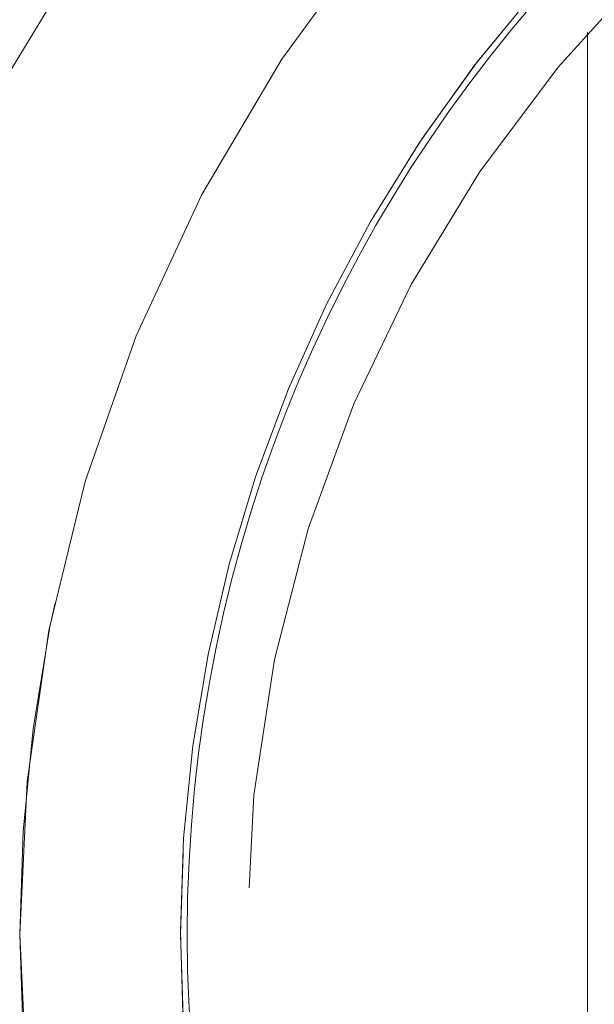
# Model space of a CAD drawing. Units: millimetres. Extents: x 0 to 420, y 0 to 297.
# Drawn here: x 94 to 95, y 124 to 125 of the extents above; entities that cross this region are included whole.
import ezdxf

# ---------------------------------------------------------------- set-up
doc = ezdxf.new("R2010")
doc.units = ezdxf.units.MM
doc.linetypes.add('HIDDEN', pattern=[1.905, 1.27, -0.635])

msp = doc.modelspace()

# ---------------------------------------------------------------- linework, layer by layer
at = {"color": 7, "linetype": 'HIDDEN', "lineweight": 18}
msp.add_line((94.87321159968774, 125.0876319624737), (94.87321159968774, 123.5001810856417), dxfattribs=at)
for radius in [10.99979215883954, 10.84999999999985, 10.50000000000003, 10.24999999999841, 10.0500000000001, 9.949999999999847, 9.250000000002728, 9, 6.599999999999, 5, 3.299999999999997, 2.500000000002302, 2.474968716315132, 2.044902797657777, 1.694317979899099, 1.600000000000776, 1.200000000000003]:
    msp.add_circle((95.77321127782265, 124.2939065240577), radius, dxfattribs=at)
at = {"color": 8, "linetype": 'Continuous', "lineweight": 18}
for radius in [6.549558638872196, 1.252591565762032]:
    msp.add_circle((95.77321127782265, 124.2939065240577), radius, dxfattribs=at)
at = {"color": 7, "linetype": 'Continuous', "lineweight": 25}
for radius in [4.060535797899988, 2.521802947730009]:
    msp.add_circle((95.77321127782265, 124.2939065240577), radius, dxfattribs=at)
at = {"color": 8, "linetype": 'Continuous', "lineweight": 18}
msp.add_arc((95.77321127782265, 124.2939065240577), 13.50635083269079, 238.5959592169988, 157.5041820479452, dxfattribs=at)
at = {"color": 7, "linetype": 'Continuous', "lineweight": 25}
for radius, start, end in [(9.999999999999993, 123.3670129692319, 359.9999999999996), (9.699999988490788, 179.9999999999999, 55.45799240358595)]:
    msp.add_arc((95.77321127782265, 124.2939065240577), radius, start, end, dxfattribs=at)
at = {"color": 7, "linetype": 'HIDDEN', "lineweight": 18}
for centre, radius, start, end in [((89.89741449895264, 124.8277718755066), 7.749999999996636, 355.8043761365691, 65.07841158028914), ((95.77321127782265, 124.2939065240577), 7.534999767749014, 90.00000309926477, 179.9999999997404), ((95.77321127782265, 124.2939065240577), 7.534999767749014, 179.9999999997403, 90.00000309926477), ((89.95945289861265, 123.2888127432607), 7.750000000003656, 10.80437613662288, 91.0832908862892), ((89.95945289861265, 123.2888127432607), 7.750000000003714, 10.80437613660611, 64.67914146835486), ((93.73676883557265, 118.7564971858007), 7.750000000001769, 70.80437613656898, 151.0832908863023), ((98.24876871070265, 118.9383845703617), 7.750000000003785, 115.8043761366343, 185.0784115803195), ((95.77321127782265, 124.2939065240577), 1.399999466995212, 90.0000000000035, 270.0000000619713), ((95.77321127782265, 124.2939065240577), 1.399999466998575, 314.9999999999951, 135.0000000619782), ((99.55052721478265, 119.7615909665977), 7.749999999998349, 130.8043761365955, 211.0832908862926), ((99.55052721478265, 119.7615909665977), 7.749999999999468, 130.8043761365888, 184.6791414683745), ((95.77321127782265, 124.2939065240577), 1.25857864641803, 89.99999985922376, 269.9999999996812), ((95.77321127782265, 124.2939065240577), 1.399999466998575, 135.0000000619782, 314.9999999999951), ((95.77321127782265, 124.2939065240577), 1.258578587264408, 134.9999999996775, 315.0000000008329), ((101.6490080566826, 123.7600411726088), 7.750000000001497, 175.80437613663, 245.0784115803366)]:
    msp.add_arc(centre, radius, start, end, dxfattribs=at)
at = {"color": 8, "linetype": 'Continuous', "lineweight": 18}
for points, knots in [([(83.11567904420836, 129.5357456817394), (83.13055598203293, 129.5714237522566), (83.16030140566339, 129.6427596235471), (83.20604887021332, 129.7492541610461), (83.25260564762897, 129.855333329183), (83.30005373843306, 129.9609631678154), (83.34837118566288, 130.0661527678997), (83.39756386842413, 130.1708996928478), (83.4476302114386, 130.2752045930926), (83.49857063580099, 130.3790672923177), (83.55038502781309, 130.4824878356897), (83.6030734169373, 130.5854662090404), (83.65663579432336, 130.6880024142629), (83.71107216090932, 130.790096448495), (83.76638251647555, 130.8917483120131), (83.82256685533436, 130.9929579974834), (83.8796251945395, 131.0937255250892), (83.93755746530934, 131.1940508127143), (83.99636391939212, 131.2939341604016), (84.12556497757711, 131.5092132464453), (84.33184295809127, 131.8355645708721), (84.62675481224608, 132.2650270594572), (84.93783982036366, 132.6829562084249), (85.37355251507329, 133.2240525230619), (85.95626595048572, 133.8690361893648), (86.71232588337472, 134.587158812778), (87.52058493650821, 135.2460572032738), (88.37675095786362, 135.8413345052074), (89.27551813493618, 136.3701401719544), (90.21200390522861, 136.8288055573899), (91.18052415052853, 137.2153098261939), (92.17569963454325, 137.5267683291555), (93.19160379406536, 137.7620443621015), (94.22248369741887, 137.9191025325697), (95.26230821446954, 137.9977166429728), (96.30508321408968, 137.9967469093353), (97.34481253028041, 137.9168835554332), (98.37539853272756, 137.7579083020231), (99.3910188933411, 137.5214120239418), (100.3856133206197, 137.2081029676098), (101.3536677961672, 136.8204359212704), (102.2892993371836, 136.3600292977469), (103.1874295875056, 135.8301451029267), (104.0424887473326, 135.2332745368545), (104.8499514132879, 134.5734114832101), (105.6046896096395, 133.8538623920714), (106.3028354050345, 133.07926078165), (106.9398210846515, 132.2536519857447), (107.5125255220956, 131.3822021403445), (108.0170467657886, 130.4696020327298), (108.4510825600052, 129.5214310933946), (108.811486766791, 128.542917636866), (109.0968292276738, 127.5399246821257), (109.304792712459, 126.5180978469726), (109.4348519140323, 125.4834478209807), (109.4855713304538, 124.4419074009698), (109.4573431357199, 123.3994966824882), (109.3496471888298, 122.3622982957521), (109.1637834612118, 121.336202973749), (108.9001595263464, 120.3273019220802), (108.5609530006673, 119.3412208565237), (108.147489779071, 118.3839188793138), (107.6627748229646, 117.4606267553358), (107.1090217270649, 116.5770338513771), (106.4899933942469, 115.7378551707513), (105.8087399936678, 114.9483789423224), (105.0696954609819, 114.2126955093178), (104.2766760925847, 113.5355698249519), (103.4346844501502, 112.9203731011315), (102.5482148152514, 112.3712369634167), (101.6227228365511, 111.8907356300318), (100.6632769768666, 111.4822719753349), (99.67565997953363, 111.1475637647139), (98.66539738069966, 110.889206545407), (97.6384656305011, 110.7080218911698), (96.6007190805399, 110.6057383175641), (95.55819224026851, 110.5822613263133), (94.51692416131237, 110.6384158573045), (93.48290126225962, 110.7731809158797), (92.63206521023203, 110.9509840652758), (91.96119959119767, 111.1314579638116), (91.46361639961908, 111.2858457687049), (90.972278870954, 111.4590900059055), (90.57738311800676, 111.6154700416821), (90.27555941892446, 111.7446454955605), (90.06414758102912, 111.8393789883944), (89.85451740278359, 111.9376035542823), (89.64666693279013, 112.0393179957521), (89.44060005468069, 112.1445280018664), (89.23630349720268, 112.2532118769759), (89.03382679153239, 112.3654505997604), (88.83298521013174, 112.4809415012008), (88.70072034490782, 112.560809792104), (88.63455464535232, 112.6007640258378)], [0, 0, 0, 0, 0.001739255144639563, 0.003477522168121513, 0.005214924704045294, 0.006951586570640565, 0.008687631744614378, 0.0104231843348318, 0.01215836855585386, 0.01389330870136268, 0.01562812911750182, 0.01736295417616018, 0.01909790824822824, 0.02083311567685539, 0.0225687007507372, 0.02430478767746065, 0.02604150055693724, 0.02777896335495058, 0.02951729987684786, 0.03125663374140168, 0.0390757253296944, 0.04688368036527603, 0.05469182338490279, 0.06251147810860752, 0.0781356785005798, 0.0937606679968128, 0.1093848496555803, 0.1250098579941368, 0.1406340396534947, 0.1562590479914524, 0.1718832484936858, 0.1875082380978919, 0.2031324573330914, 0.2187574280952332, 0.2343816473303976, 0.2500066180925662, 0.2656308373278124, 0.2812558080899081, 0.2968800273254651, 0.3125049980872427, 0.3281292173224103, 0.3437541880845804, 0.3593784073193426, 0.375003378081915, 0.3906275973148907, 0.4062525680792447, 0.4218767873149148, 0.4375017580766051, 0.4531259773145087, 0.4687509480739322, 0.4843751673117129, 0.5000001380712787, 0.5156243384630455, 0.5312493279594702, 0.5468735096167477, 0.5624985179568006, 0.5781226996151834, 0.5937477079541129, 0.6093718896115138, 0.6249968979514311, 0.6406210796092179, 0.6562460879487514, 0.6718702696070132, 0.6874952779460699, 0.7031194596033669, 0.7187444679433818, 0.7343686495987349, 0.7499936579406947, 0.7656178395963552, 0.7812428479380197, 0.796867029594556, 0.8124920379353359, 0.8281162195906688, 0.8437412279326488, 0.8593654095877312, 0.8749904179299705, 0.8906145995893109, 0.9062396079273095, 0.9218637895847172, 0.9374887979245955, 0.9453078613521874, 0.9531158069872567, 0.9609239594073926, 0.9687436422917763, 0.9722211269727336, 0.9756951552909968, 0.9791667185047048, 0.9826368099845244, 0.9861064243652204, 0.9895765566918073, 0.9930482015639367, 0.9965223522822005, 1, 1, 1, 1]), ([(88.83636411781748, 112.9313285915322), (88.87036284093266, 112.9106922566959), (88.93833999802969, 112.8694319019962), (89.04097286414101, 112.8087145779674), (89.14405154353044, 112.7488823475784), (89.24762641305473, 112.6900177316164), (89.35168398191965, 112.6320986367782), (89.45622786037174, 112.57513098099), (89.56125707909511, 112.5191131809524), (89.66677189523877, 112.4640456622746), (89.77277223733488, 112.4099283123915), (89.87925812207551, 112.3567611627733), (89.98622954182167, 112.3045442063668), (90.09368649789438, 112.2532774457464), (90.20162897990737, 112.2029608830434), (90.31005701518606, 112.1535945120654), (90.41897049168504, 112.1051783599067), (90.52836981735166, 112.0577123282771), (90.75711015897201, 111.9608828025711), (91.1079715829362, 111.8219387044232), (91.58540515987522, 111.6535972799038), (92.0689351456219, 111.5035705667167), (92.72083446723587, 111.3281938702958), (93.54763077321896, 111.1554144323523), (94.55240449224428, 111.0244590146299), (95.56425344350484, 110.9698891692933), (96.57729058167466, 110.9927000185942), (97.58571732141058, 111.0920919275806), (98.58360043801892, 111.268149179567), (99.56532047414754, 111.5192050560737), (100.525001229838, 111.8444433404601), (101.4573409488762, 112.241364890771), (102.3566543148251, 112.7082723575401), (103.2180798648185, 113.2418921523459), (104.0362551509595, 113.8396850222258), (104.8068709119621, 114.4976784965182), (105.5250114111115, 115.2125500497416), (106.1870191198382, 115.979720081438), (106.7885385415314, 116.7951595320874), (107.3266483746349, 117.6537874351962), (107.7976540806014, 118.5509616533808), (108.1994378933592, 119.4812163762947), (108.5290512042254, 120.4394041855942), (108.7852289038003, 121.4198001300431), (108.9658371427022, 122.4168705706026), (109.0704922658863, 123.4247642584556), (109.0979239562545, 124.4376888847893), (109.0486395112272, 125.4498022293579), (108.9222611705114, 126.4551859712692), (108.7201753252864, 127.4481430104359), (108.4429059159894, 128.4227658137658), (108.0926863880693, 129.3736335889211), (107.6709291234786, 130.2949856480725), (107.1806642577629, 131.1818021935717), (106.6241606769467, 132.028603565257), (106.0051740610319, 132.8308865272528), (105.3267771473446, 133.5835793078548), (104.5933648329215, 134.2827994165548), (103.8087429383107, 134.9239992890089), (102.9778439357743, 135.5040072469018), (102.1051188115598, 136.0189049565835), (101.1959236966919, 136.4663048076331), (100.2552519411499, 136.8430081951276), (99.28875962897025, 137.1474667212504), (98.30186714654413, 137.3772753851755), (97.30039989722727, 137.531760763814), (96.29008011372328, 137.6093670067001), (95.27676797424198, 137.6103112189759), (94.26635539605061, 137.5339226345962), (93.26460198504894, 137.3813038733431), (92.27743326059769, 137.1526847427835), (91.3103752385285, 136.8500279218371), (90.36925015747477, 136.4744584440578), (89.45922291087126, 136.0287538661635), (88.58587762181088, 135.5149079077354), (87.75390012827997, 134.9364509275083), (86.96850240478429, 134.2961915391133), (86.23380189766742, 133.598360269189), (85.66757026375376, 132.9716192533814), (85.24417133967826, 132.4458221112106), (84.94188875763969, 132.0397175672871), (84.6553065417195, 131.6223845528743), (84.43478986704295, 131.2735093479965), (84.27177253341377, 130.9992811674104), (84.1600220177338, 130.8038591470189), (84.05166918663913, 130.6067162742087), (83.94671181889365, 130.4078523740265), (83.8451562219001, 130.2072652026902), (83.74697955381474, 130.0049641962909), (83.65226706776508, 129.8009141332529), (83.56070043451919, 129.5952468890756), (83.50258112656505, 129.4568115973451), (83.47350686006254, 129.3875591456761)], [0, 0, 0, 0, 0.001841526140907457, 0.003681953329679789, 0.005521428346660931, 0.007360098200229751, 0.009198110091961382, 0.01103561138155831, 0.01287274955159144, 0.01470967217209429, 0.01654652686505059, 0.01838346126882122, 0.02022062300254959, 0.02205815963059122, 0.02389621862700908, 0.02573494734017741, 0.02757449295753699, 0.02941500247054202, 0.03125662263984339, 0.03907567714801025, 0.04688361986455113, 0.05469177538024268, 0.06251146736132551, 0.07813565656246596, 0.09376065782518384, 0.1093848663045627, 0.1250098481767714, 0.1406340372658824, 0.1562590384160595, 0.1718832082269069, 0.1875082287676136, 0.2031323985778184, 0.2187574191191792, 0.2343815889276391, 0.2500066094707269, 0.2656307792784701, 0.2812557998222984, 0.2968799696319637, 0.3125049901738615, 0.3281291599838652, 0.3437541805254238, 0.359378369730765, 0.3750033709893034, 0.390627579472461, 0.4062525613408673, 0.4218767698207784, 0.4375017516924486, 0.4531259601700102, 0.4687509420440177, 0.4843751311295236, 0.5000001322833137, 0.5156243214846269, 0.5312493227471712, 0.5468735312278737, 0.5624985130987662, 0.5781227215800628, 0.5937477034503387, 0.6093719119296066, 0.6249968938019186, 0.6406211022819351, 0.6562460841535072, 0.6718702926333103, 0.6874952745050816, 0.7031194829839948, 0.718744464856666, 0.7343686733369283, 0.7499936552082535, 0.7656178636879908, 0.7812428455598269, 0.7968670540375556, 0.8124920359114058, 0.8281162443893871, 0.8437412262629924, 0.8593654347421088, 0.8749904166145762, 0.8906146250926463, 0.9062396069661501, 0.9218638154422092, 0.9374887973177284, 0.9453078807988845, 0.9531158331870944, 0.9609239790311185, 0.9687436420392211, 0.9722211319865336, 0.9756951642733939, 0.9791667301512047, 0.9826368229849994, 0.9861064374050282, 0.9895765684529184, 0.9930482107260701, 0.9965223575239586, 1, 1, 1, 1])]:
    msp.add_open_spline(points, degree=3, knots=knots, dxfattribs=at)
at = {"color": 7, "linetype": 'Continuous', "lineweight": 25}
for points, knots in [([(86.58082312239455, 115.1015183686308), (85.97918272451878, 115.7031587665066), (85.43681214525917, 116.3640392295098), (84.49140049051321, 117.7789477600939), (84.08838279219307, 118.5329408412733), (83.43717191815165, 120.1051029653494), (83.18899484490248, 120.9232331334395), (82.8570104202517, 122.5922315422579), (82.7732112778192, 123.4430585137117), (82.77321127781939, 125.1447545344067), (82.8570104202521, 125.9955815058605), (83.18899484490328, 127.6645799146789), (83.43717191815261, 128.4827100827689), (84.08838279219444, 130.0548722068448), (84.49140049051475, 130.8088652880241), (85.43681214526103, 132.2237738186081), (85.9791827245208, 132.8846542816111), (87.1824635202726, 134.0879350773624), (87.8433439832758, 134.630305656622), (89.25825251386003, 135.5757173113678), (90.01224559503945, 135.9787350096879), (91.5844077191156, 136.6299458837291), (92.40253788720572, 136.8781229569782), (94.07153629602422, 137.2101073816288), (94.92236326747799, 137.2939065240613), (96.62405928817303, 137.2939065240609), (97.47488625962677, 137.2101073816281), (99.14388466844514, 136.8781229569767), (99.96201483653512, 136.6299458837273), (101.534176960611, 135.9787350096853), (102.2881700417902, 135.5757173113649), (103.7030785723741, 134.6303056566185), (104.363959035377, 134.0879350773587), (104.9655994332526, 133.4862946794827)], [0, 0, 0, 0, 0.0625, 0.0625, 0.125, 0.125, 0.1875, 0.1875, 0.25, 0.25, 0.3125, 0.3125, 0.375, 0.375, 0.4375, 0.4375, 0.5, 0.5, 0.5625, 0.5625, 0.625, 0.625, 0.6875, 0.6875, 0.75, 0.75, 0.8125, 0.8125, 0.875, 0.875, 0.9375, 0.9375, 1, 1, 1, 1]), ([(104.9655994332526, 133.4862946794827), (105.5672398311283, 132.8846542816067), (106.1096104103878, 132.2237738186035), (107.0550220651334, 130.8088652880191), (107.4580397634534, 130.0548722068397), (108.1092506374945, 128.4827100827635), (108.3574277107435, 127.6645799146733), (108.689412135394, 125.9955815058548), (108.7732112778263, 125.144754534401), (108.7732112778257, 123.443058513706), (108.6894121353928, 122.5922315422522), (108.3574277107413, 120.9232331334339), (108.1092506374918, 120.105102965344), (107.4580397634497, 118.5329408412682), (107.0550220651292, 117.778947760089), (106.1096104103826, 116.3640392295052), (105.5672398311227, 115.7031587665023), (104.3639590353707, 114.4998779707512), (103.7030785723674, 113.9575073914918), (102.2881700417829, 113.0120957367463), (101.5341769606034, 112.6090780384263), (99.96201483652716, 111.9578671643854), (99.14388466843698, 111.7096900911365), (97.47488625961842, 111.3777056664862), (96.62405928816462, 111.293906524054), (94.92236326746959, 111.2939065240547), (94.07153629601586, 111.3777056664877), (92.40253788719757, 111.7096900911394), (91.58440771910765, 111.957867164389), (90.0122455950319, 112.6090780384313), (89.25825251385275, 113.0120957367518), (87.8433439832691, 113.9575073914985), (87.18246352026627, 114.4998779707585), (86.58082312239077, 115.1015183686346)], [0, 0, 0, 0, 0.06249999999999994, 0.06249999999999994, 0.1249999999999999, 0.1249999999999999, 0.1874999999999998, 0.1874999999999998, 0.2499999999999998, 0.2499999999999998, 0.3124999999999997, 0.3124999999999997, 0.3749999999999997, 0.3749999999999997, 0.4374999999999996, 0.4374999999999996, 0.4999999999999996, 0.4999999999999996, 0.5624999999999996, 0.5624999999999996, 0.6249999999999997, 0.6249999999999997, 0.6874999999999997, 0.6874999999999997, 0.7499999999999998, 0.7499999999999998, 0.8124999999999998, 0.8124999999999998, 0.8749999999999999, 0.8749999999999999, 0.9374999999999999, 0.9374999999999999, 1, 1, 1, 1])]:
    msp.add_open_spline(points, degree=3, knots=knots, dxfattribs=at)
at = {"color": 7, "linetype": 'HIDDEN', "lineweight": 18}
for points, knots in [([(95.77321127782419, 133.1939065240579), (95.74083378566897, 133.1938047496124), (95.67609183117892, 133.1936012416788), (95.57900612398085, 133.1919542127553), (95.48197103716282, 133.1893247783836), (95.3849865716647, 133.1856167190347), (95.28805274179602, 133.1808558104228), (95.19116951416557, 133.17503513542), (95.09433703282052, 133.1681565929907), (94.99755477943002, 133.1602195065718), (94.78810677119452, 133.140743173848), (94.46678738112729, 133.101127132969), (94.0362307586017, 133.0263992558331), (93.60982405098868, 132.9306668627503), (93.18866091280181, 132.8140968260232), (92.77368600756435, 132.6770255421441), (92.23017605284618, 132.4673580207782), (91.5710090299061, 132.1556177708745), (90.8206940290883, 131.7058847876348), (90.11803207743682, 131.1847595198946), (89.469843953768, 130.5972744867102), (88.88235765907102, 129.94908379298), (88.36123486731852, 129.2464308600628), (87.91149324163891, 128.4960823543703), (87.53746431686274, 127.7052646133193), (87.24275012174562, 126.8815936250035), (87.03018893499213, 126.0330017964106), (86.90182783168981, 125.1676615293711), (86.8589030008888, 124.2939065240593), (86.9018278316895, 123.4201515187474), (87.03018893499156, 122.5548112517079), (87.24275012174462, 121.7062194231149), (87.5374643168619, 120.8825484347988), (87.91149324163614, 120.0917306937484), (88.3612348673217, 119.341382188053), (88.88235765905068, 118.6387292551459), (89.46984395383433, 117.9905385613772), (90.1180320771787, 117.4030535283353), (90.82069403004003, 116.8819282600626), (91.57100902634178, 116.4321952788089), (92.23015944588701, 116.1204628816231), (92.77366869404672, 115.9107937030399), (93.1886257774033, 115.7737268729275), (93.60980628932809, 115.6571506582558), (94.03619446154595, 115.5614209392056), (94.46677034021248, 115.4866886570538), (94.81379058142656, 115.4439021220869), (95.07490585087271, 115.4207694930643), (95.24923794956493, 115.4087529931504), (95.42374193047193, 115.4002321121771), (95.59841906086305, 115.394895271535), (95.71493547831382, 115.3942361728872), (95.77321127782109, 115.3939065240575)], [0, 0, 0, 0, 0.003475054851378621, 0.006948711220738883, 0.01042138222587825, 0.01389348133631605, 0.01736542222589049, 0.0208376186249908, 0.02431048417268781, 0.02778443226902803, 0.03125987592775407, 0.04688733785566525, 0.06251676927708398, 0.07814423120571566, 0.09377366262641172, 0.1094011245550808, 0.1250305559757399, 0.1562780239819102, 0.1875254919880803, 0.2187729599942504, 0.2500204280004206, 0.2812678960065907, 0.3125153640127609, 0.3437628320189311, 0.3750103000251012, 0.4062577680312713, 0.4375052360374414, 0.4687527040436116, 0.5000001720497818, 0.5312476400559518, 0.562495108062122, 0.5937425760682921, 0.6249900440744621, 0.6562375120806322, 0.6874849800868024, 0.7187324480929727, 0.7499799160991428, 0.7812273841053129, 0.8124748521114832, 0.8437223201176532, 0.8749697881238234, 0.8905972500482185, 0.9062266814731471, 0.9218541433977238, 0.9374835748224797, 0.9531110367498342, 0.9687404681718096, 0.9749944720715478, 0.981245014767713, 0.987494508368947, 0.9937453661983806, 0.9999999999999999, 0.9999999999999999, 0.9999999999999999, 0.9999999999999999]), ([(93.43841909678952, 131.9456217220629), (94.85136052936419, 131.2427083118226), (96.0232293620207, 130.1350671393504), (97.5859440954286, 127.3928261436105), (97.94156814323794, 125.8200333840497), (97.82610904036414, 124.2461337844102)], [0, 0, 0, 0, 0.5000000000000001, 0.5000000000000001, 1, 1, 1, 1]), ([(88.27321163545052, 124.2939065240577), (88.28555950673817, 124.6210440175785), (88.31026860367903, 125.2756728076017), (88.50949659875226, 126.2406417997396), (88.82394837314675, 127.172231382237), (89.25947120465737, 128.0546909524597), (89.80595052028646, 128.8727528534741), (90.4548066509711, 129.6123304781232), (91.19438627962697, 130.2612017778303), (92.01246082300759, 130.8076156635676), (92.89489919164212, 131.2433348096459), (93.82656088152041, 131.5570550900247), (94.746843750483, 131.7497107773649), (95.35614520183486, 131.7738780805096), (95.6380241287748, 131.785058512564)], [0, 0, 0, 0, 0.08427409145122802, 0.1686393263067748, 0.2529104008688694, 0.3371854781787636, 0.4215497760068923, 0.5058209056763474, 0.5900959651745181, 0.6744602176342265, 0.758731315579653, 0.8430063938465493, 0.9273706157423659, 0.9999999999999999, 0.9999999999999999, 0.9999999999999999, 0.9999999999999999]), ([(90.04825137857912, 131.2383168051472), (91.88269867950704, 131.2178254473678), (93.6538263845341, 130.563406982264), (96.46791856081798, 128.2089744803903), (97.4246225115854, 126.5811309911171), (97.76852274024915, 124.7790906396404)], [0, 0, 0, 0, 0.5, 0.5, 1, 1, 1, 1]), ([(100.5108260816063, 119.5562917196805), (100.8209022454599, 119.8663678834953), (101.1004316607052, 120.2069754614337), (101.5876822180319, 120.9361974532919), (101.795391311883, 121.3247938357609), (102.1310153331644, 122.1350618996532), (102.2589219616293, 122.5567135456019), (102.4300216039477, 123.4168895342364), (102.4732103870253, 123.8553926073759), (102.4732103870801, 124.7324204399016), (102.4300216040574, 125.1709235130465), (102.2589219618466, 126.0310995017024), (102.1310153334344, 126.452751147667), (101.7953913122543, 127.2630192116013), (101.5876822184518, 127.6516155940963), (101.1004316612163, 128.3808375860154), (100.8209022460136, 128.7214451639889), (100.200749918384, 129.3415974916959), (99.86014234044548, 129.6211269069411), (99.13092034858714, 130.1083774642676), (98.74232396611808, 130.3160865581187), (97.93205590222573, 130.6517105793999), (97.51040425627703, 130.7796172078647), (96.65022826764246, 130.9507168501829), (96.21172519450302, 130.9939056332604), (95.33469736197726, 130.9939056333151), (94.8961942888324, 130.9507168502922), (94.03601830017654, 130.7796172080812), (93.61436665421189, 130.6517105796689), (92.80409859027773, 130.3160865584887), (92.41550220778278, 130.1083774646861), (91.68628021586372, 129.6211269074504), (91.34567263789037, 129.3415974922477), (91.03559647403694, 129.0315213284328)], [0, 0, 0, 0, 0.06249999999999996, 0.06249999999999996, 0.1249999999999999, 0.1249999999999999, 0.1874999999999999, 0.1874999999999999, 0.2499999999999998, 0.2499999999999998, 0.3124999999999998, 0.3124999999999998, 0.3749999999999998, 0.3749999999999998, 0.4374999999999998, 0.4374999999999998, 0.4999999999999999, 0.4999999999999999, 0.5624999999999999, 0.5624999999999999, 0.6249999999999998, 0.6249999999999998, 0.6874999999999998, 0.6874999999999998, 0.7499999999999997, 0.7499999999999997, 0.8124999999999997, 0.8124999999999997, 0.8749999999999997, 0.8749999999999997, 0.9374999999999996, 0.9374999999999996, 1, 1, 1, 1]), ([(100.3694053555326, 119.6977124463447), (100.6702255544705, 119.9985326452824), (100.9414108441003, 120.3289728767837), (101.4141166714733, 121.0364271420752), (101.6156255206334, 121.4134236826646), (101.9412309576543, 122.1995047447022), (102.065319494279, 122.608569828747), (102.2313117066046, 123.4430690331557), (102.273211277821, 123.8684825188824), (102.2732112778213, 124.7193305292295), (102.2313117066051, 125.1447440149561), (102.0653194942799, 125.979243219365), (101.9412309576555, 126.3883083034099), (101.615625520635, 127.1743893654476), (101.4141166714751, 127.5513859060371), (100.9414108441025, 128.2588401713289), (100.6702255544729, 128.5892804028304), (100.0685851565975, 129.190920800706), (99.73814492509615, 129.4621060903358), (99.03069065980458, 129.9348119177087), (98.65369411921513, 130.1363207668688), (97.86761305717756, 130.4619262038896), (97.45854797313275, 130.5860147405142), (96.62404876872398, 130.7520069528398), (96.19863528299733, 130.7939065240562), (95.34778727265021, 130.7939065240563), (94.92237378692353, 130.75200695284), (94.0878745825147, 130.5860147405148), (93.67880949846985, 130.4619262038903), (92.89272843643218, 130.1363207668698), (92.51573189584265, 129.9348119177098), (91.8082776305509, 129.4621060903372), (91.47783739904949, 129.1909208007075), (91.1770172001117, 128.8901006017697)], [0, 0, 0, 0, 0.06250000000000001, 0.06250000000000001, 0.125, 0.125, 0.1875000000000001, 0.1875000000000001, 0.2500000000000001, 0.2500000000000001, 0.3125000000000001, 0.3125000000000001, 0.375, 0.375, 0.4375, 0.4375, 0.4999999999999999, 0.4999999999999999, 0.5624999999999999, 0.5624999999999999, 0.6249999999999999, 0.6249999999999999, 0.6874999999999999, 0.6874999999999999, 0.7499999999999999, 0.7499999999999999, 0.8125, 0.8125, 0.875, 0.875, 0.9375, 0.9375, 1, 1, 1, 1]), ([(91.03559647403692, 129.0315213284328), (90.72552031016924, 128.7214451646037), (90.44599089491267, 128.3808375866481), (89.9587403375705, 127.6516155947518), (89.75103124371516, 127.2630192122619), (89.41540722243333, 126.4527511483262), (89.28750059397215, 126.031099502355), (89.11640095166958, 125.1709235136763), (89.07321216860396, 124.7324204405152), (89.07321216858112, 123.8553926079492), (89.11640095162387, 123.4168895347857), (89.28750059388167, 122.5567135460981), (89.41540722232085, 122.1350619001203), (89.7510312435605, 121.3247938361672), (89.95874033739562, 120.9361974536664), (90.4459908946998, 120.2069754617447), (90.72552030993862, 119.8663678837746), (91.3456726376417, 119.246215556084), (91.6862802156175, 118.9666861408521), (92.41550220754907, 118.4794355835627), (92.80409859005402, 118.2717264897354), (93.61436665401396, 117.9361024685122), (94.03601829999437, 117.8081958400815), (94.89619428868542, 117.6370961978412), (95.33469736184972, 117.5939074148073), (96.21172519441576, 117.5939074148479), (96.65022826757605, 117.6370961979224), (97.51040425625129, 117.8081958402423), (97.93205590221984, 117.936102468712), (98.74232396614873, 118.2717264900103), (99.13092034863446, 118.4794355838735), (99.86014234052091, 118.9666861412304), (100.2007499184709, 119.2462155564939), (100.5108260822937, 119.5562917203678)], [0, 0, 0, 0, 0.06250000000000015, 0.06250000000000015, 0.1250000000000003, 0.1250000000000003, 0.1875000000000004, 0.1875000000000004, 0.2500000000000006, 0.2500000000000006, 0.3125000000000008, 0.3125000000000008, 0.3750000000000009, 0.3750000000000009, 0.4375000000000011, 0.4375000000000011, 0.5000000000000012, 0.5000000000000012, 0.5625000000000013, 0.5625000000000013, 0.6250000000000012, 0.6250000000000012, 0.687500000000001, 0.687500000000001, 0.7500000000000008, 0.7500000000000008, 0.8125000000000007, 0.8125000000000007, 0.8750000000000004, 0.8750000000000004, 0.9375000000000003, 0.9375000000000003, 1, 1, 1, 1]), ([(91.1770172001117, 128.8901006017697), (90.87619700117392, 128.5892804028321), (90.60501171154417, 128.2588401713307), (90.13230588417129, 127.551385906039), (89.93079703501125, 127.1743893654496), (89.60519159799054, 126.388308303412), (89.48110306136594, 125.9792432193671), (89.31511084904048, 125.1447440149584), (89.27321127782417, 124.7193305292317), (89.27321127782412, 123.8684825188846), (89.31511084904037, 123.4430690331579), (89.48110306136572, 122.6085698287491), (89.60519159799026, 122.1995047447043), (89.93079703501087, 121.4134236826666), (90.13230588417085, 121.0364271420771), (90.60501171154364, 120.3289728767854), (90.87619700117332, 119.998532645284), (91.47783739904882, 119.3968922474085), (91.80827763055021, 119.1257069577788), (92.5157318958419, 118.653001130406), (92.89272843643137, 118.451492281246), (93.67880949846902, 118.1258868442254), (94.08787458251385, 118.0017983076008), (94.92237378692266, 117.8358060952755), (95.34778727264933, 117.7939065240592), (96.19863528299642, 117.7939065240592), (96.6240487687231, 117.8358060952755), (97.4585479731319, 118.001798307601), (97.86761305717671, 118.1258868442255), (98.65369411921434, 118.4514922812462), (99.0306906598038, 118.6530011304063), (99.73814492509545, 119.1257069577791), (100.0685851565968, 119.3968922474088), (100.3694053555345, 119.6977124463466)], [0, 0, 0, 0, 0.0625, 0.0625, 0.125, 0.125, 0.1875, 0.1875, 0.25, 0.25, 0.3125, 0.3125, 0.375, 0.375, 0.4375, 0.4375, 0.5, 0.5, 0.5625, 0.5625, 0.625, 0.625, 0.6875, 0.6875, 0.75, 0.75, 0.8125, 0.8125, 0.875, 0.875, 0.9375, 0.9375, 1, 1, 1, 1]), ([(93.86759243615415, 126.1995247596941), (94.05467607530538, 126.3866084583424), (94.26948412917437, 126.5459210201186), (94.73615495475029, 126.7953618626208), (94.98795944241618, 126.8854589898667), (95.50694443441115, 126.9886915982612), (95.77406012101235, 127.0018141863526), (96.30066463738339, 126.9499482371221), (96.56008769779808, 126.8849661775078), (97.04896090813492, 126.682468331675), (97.2783500010878, 126.5449778360729), (97.68739046993963, 126.2092870733263), (97.86699075944074, 126.0111287316957), (98.16097219391199, 125.571154517067), (98.27531662258224, 125.3293935938831), (98.42892153722798, 124.8230262138628), (98.46816283898482, 124.5584829988996), (98.4681628808044, 124.0293304751865), (98.4289216208619, 123.7647872540207), (98.27531678625385, 123.2584198497213), (98.16097239579693, 123.0166589084638), (97.86699103086912, 122.5766846473677), (97.68739077268941, 122.378526277349), (97.27835035689769, 122.0428354499485), (97.04896128567691, 121.9053449180885), (96.5600881073474, 121.7028469949833), (96.30066505720391, 121.6378648943639), (95.77406054903096, 121.585998861897), (95.50694486035556, 121.5991214077675), (94.9879598520434, 121.7023539341298), (94.73615535013653, 121.7924510215749), (94.26948448513338, 122.041891790314), (94.05467640608306, 122.2012043181371), (93.86759273736092, 122.3882879872144)], [0, 0, 0, 0, 0.0625, 0.0625, 0.125, 0.125, 0.1875, 0.1875, 0.25, 0.25, 0.3125, 0.3125, 0.375, 0.375, 0.4375, 0.4375, 0.5, 0.5, 0.5625, 0.5625, 0.625, 0.625, 0.6875, 0.6875, 0.75, 0.75, 0.8125, 0.8125, 0.875, 0.875, 0.9375, 0.9375, 1, 1, 1, 1]), ([(95.77321127783006, 126.9590865436316), (95.06638159266178, 126.9590865436335), (94.38844847643216, 126.6782774525115), (93.3888403493765, 125.6786693254614), (93.10803125825076, 125.0007362092334), (93.10803125824685, 123.5870768388968), (93.3888403493688, 122.9091437226672), (94.38844847641893, 121.9095355956115), (95.06638159264699, 121.6287265044858), (95.77321127781528, 121.6287265044839)], [0, 0, 0, 0, 0.2500000000000001, 0.2500000000000001, 0.4999999999999999, 0.4999999999999999, 0.75, 0.75, 1, 1, 1, 1]), ([(95.77321127781937, 121.6287265044838), (95.75576391981303, 121.6288252316736), (95.72087782778857, 121.6290226372538), (95.66857502571438, 121.6306208794709), (95.61631834305977, 121.6331725450552), (95.56410741784147, 121.6367711696041), (95.48592025510541, 121.6436957542848), (95.38199825407833, 121.6565095176725), (95.25307076833724, 121.6788850968759), (95.12537136594074, 121.7075553409547), (94.95724221168143, 121.7540859168021), (94.7516432587235, 121.8276439271525), (94.51483647009805, 121.9396484579064), (94.29013554211365, 122.074327790108), (94.07972092128001, 122.2303823404718), (93.88561460665402, 122.4063099010221), (93.70968712948007, 122.6004160102627), (93.55363245100001, 122.8108313692649), (93.41895354789106, 123.0355295499637), (93.30694742888696, 123.2723465895655), (93.21869278023195, 123.5190018095788), (93.1550395408057, 123.7731197856518), (93.11660072653807, 124.0322532226925), (93.10374652410385, 124.293906524063), (93.11660072653913, 124.5555598254336), (93.15503954080778, 124.814693262474), (93.21869278023503, 125.0688112385472), (93.3069474288911, 125.3154664585583), (93.41895354789588, 125.5522834981664), (93.55363245100679, 125.77698167884), (93.70968712948377, 125.9873970379335), (93.8856146066731, 126.1815031468302), (94.07972092124524, 126.3574307086606), (94.29013554228317, 126.5134852542431), (94.51483646950796, 126.648164604285), (94.75164326097087, 126.7601690684535), (94.95722489739916, 126.8337210936356), (95.12535355870098, 126.8802529753476), (95.25303464276189, 126.9089217945558), (95.38198057169808, 126.9312970872882), (95.4974376582501, 126.9455503793769), (95.59886039178964, 126.9538237757215), (95.68598532659135, 126.9582641990664), (95.74412940568425, 126.958812366977), (95.77321127783006, 126.9590865436316)], [0, 0, 0, 0, 0.00625338982638637, 0.01250368868850654, 0.01875330785113511, 0.02500465936556534, 0.03126015327916167, 0.04688562545905688, 0.06251767462217604, 0.0781431468023454, 0.09377519596519066, 0.1250232917783334, 0.1562713875914755, 0.1875194834046185, 0.2187675792177607, 0.2500156750309033, 0.2812637708440459, 0.3125118666571883, 0.3437599624703311, 0.3750080582834733, 0.4062561540966158, 0.4375042499097585, 0.468752345722901, 0.5000004415360433, 0.5312485373491859, 0.5624966331623283, 0.593744728975471, 0.6249928247886134, 0.6562409206017559, 0.6874890164148985, 0.7187371122280409, 0.7499852080411836, 0.7812333038543259, 0.8124813996674684, 0.8437294954806109, 0.8749775912937535, 0.9062256871068962, 0.921851159287489, 0.9374832084499097, 0.9531086806300961, 0.9687407297929234, 0.9791608880246581, 0.9895769199623726, 1, 1, 1, 1]), ([(93.88864441290131, 126.178473388981), (93.90105136872943, 126.1907407234783), (93.9258591477973, 126.2152693288975), (93.96397294173258, 126.2511228670135), (94.00272829643788, 126.2862696216429), (94.04219160752913, 126.3206437090915), (94.10237470128789, 126.3710339612784), (94.18491935190998, 126.4354572139322), (94.29190677514491, 126.5108007895936), (94.40247681253439, 126.5808249789711), (94.55426416333971, 126.6668081583498), (94.75165794511153, 126.7601752042619), (94.99830479439898, 126.8484237271106), (95.25242501340094, 126.9120786079419), (95.51155784945026, 126.950516982397), (95.77321131185596, 126.9633713026777), (96.03486457007631, 126.9505170686708), (96.2939980186815, 126.912078262844), (96.54811599164489, 126.8484250212229), (96.79477121252998, 126.7601703729023), (97.03158825175149, 126.6481642547513), (97.25628643309689, 126.5134853478918), (97.46670178988987, 126.3574306835578), (97.66080790731685, 126.181503153547), (97.83673543732712, 125.9873970361196), (97.99279010166045, 125.7769816793263), (98.12746900851982, 125.5522834979802), (98.23947512666889, 125.3154664587596), (98.32772977499367, 125.0688112378698), (98.39138301659595, 124.814693264923), (98.42982182248991, 124.5555598162554), (98.44267605624307, 124.2939065582674), (98.4298217369061, 124.0322530949945), (98.39138335892594, 123.7731202621816), (98.32772849124704, 123.5190000311018), (98.23947991930979, 123.2723532268905), (98.14612088587923, 123.0749759219081), (98.06013897846246, 122.9231879962891), (97.99012673456347, 122.8126319194501), (97.91476991502797, 122.7056316574723), (97.84320802568362, 122.6139125691462), (97.77734149769238, 122.5363456918366), (97.71887471894212, 122.4715992061694), (97.67814825957487, 122.4300975203087), (97.65777814274107, 122.4093396591315)], [0, 0, 0, 0, 0.006253389827724517, 0.01250368869051385, 0.01875330785314231, 0.02500465936690492, 0.03126015327916727, 0.04688562546134409, 0.06251767462217764, 0.07814314680195887, 0.09377519596519014, 0.1250232917783324, 0.1562713875914749, 0.1875194834046172, 0.2187675792177599, 0.2500156750309026, 0.2812637708440448, 0.3125118666571868, 0.3437599624703295, 0.3750080582834724, 0.4062561540966146, 0.4375042499097569, 0.4687523457228993, 0.5000004415360421, 0.5312485373491843, 0.5624966331623269, 0.5937447289754695, 0.6249928247886118, 0.6562409206017545, 0.6874890164148968, 0.7187371122280392, 0.7499852080411815, 0.781233303854324, 0.8124813996674667, 0.8437294954806089, 0.8749775912937517, 0.906225687106894, 0.9218511592877892, 0.937483208449912, 0.9531086806301696, 0.9687407297929209, 0.9791608880238464, 0.9895769199615605, 1, 1, 1, 1]), ([(87.91303566823403, 124.1593419255011), (87.93927403508027, 124.1904866900107), (88.16052709748601, 124.4531125830796), (88.65000486232915, 124.8805058676991), (89.37583248458836, 125.4263095830201), (90.16614196853182, 125.8784424454776), (91.00097036046986, 126.2394876123269), (91.87203004952696, 126.5025154369714), (92.7672137080792, 126.6645284543424), (93.67525476993262, 126.7238868125059), (94.58343213208636, 126.6774839590322), (95.4830186270735, 126.5348156099176), (96.06145587261882, 126.3546001573274), (96.35068557391563, 126.2644889794544)], [0, 0, 0, 0, 0.01327603036512669, 0.1119491312888717, 0.2106273639172212, 0.309293103500751, 0.4079660151842683, 0.5066443636975527, 0.6053098521221397, 0.7039830992316454, 0.8026611936748105, 0.9013268173042764, 1, 1, 1, 1]), ([(94.78813480268794, 126.0956545076146), (93.61439917097708, 126.5236462875496), (92.34788534073263, 126.6320476116754), (89.88909550439462, 126.1874334777579), (88.74074694694978, 125.6423612624625), (87.79122250837277, 124.8304279909527)], [0, 0, 0, 0, 0.5, 0.5, 1, 1, 1, 1]), ([(97.65777814274398, 122.4093396591345), (97.64537118691702, 122.3970723246383), (97.62056340785082, 122.3725437192208), (97.58244961391723, 122.3366901811065), (97.54369425921193, 122.3015434264771), (97.50423094811894, 122.2671693390269), (97.4440478543612, 122.2167790868398), (97.36150320373805, 122.1523558341847), (97.25451578050017, 122.0770122585219), (97.14394574310874, 122.0069880691418), (96.9921583923024, 121.9210048897648), (96.7947646105339, 121.8276378438533), (96.54811776124632, 121.7393893210049), (96.29399754224443, 121.6757344401735), (96.03486470619507, 121.6372960657184), (95.7732112437894, 121.6244417454377), (95.51155798556904, 121.6372959794446), (95.25242453696386, 121.6757347852715), (94.99830656400044, 121.7393880268925), (94.75165134311537, 121.8276426752131), (94.51483430389386, 121.9396487933641), (94.29013612254847, 122.0743277002237), (94.07972076575548, 122.2303823645576), (93.88561464832854, 122.4063098945684), (93.70968711831823, 122.6004160119958), (93.5536324539849, 122.8108313687891), (93.41895354712554, 123.0355295501352), (93.30694742897647, 123.2723465893558), (93.21869278065168, 123.5190018102456), (93.15503953904941, 123.7731197831924), (93.11660073315544, 124.03225323186), (93.10374649940226, 124.293906489848), (93.11660081873924, 124.5555599531208), (93.15503919671941, 124.8146927859337), (93.21869406439828, 125.0688130170136), (93.30694263633552, 125.3154598212248), (93.40030166976706, 125.5128371262091), (93.48628357718388, 125.6646250518282), (93.55629582108736, 125.7751811286732), (93.63165264062087, 125.8821813906498), (93.70321452996969, 125.9739004789796), (93.7690810579616, 126.0514673562864), (93.82754783671139, 126.1162138419539), (93.8682742960745, 126.1577155278107), (93.88864441290423, 126.1784733889839)], [0, 0, 0, 0, 0.006253389827148802, 0.01250368868964986, 0.0187533078522782, 0.02500465936632795, 0.0312601532791649, 0.04688562546024785, 0.06251767462217661, 0.07814314680310555, 0.09377519596519293, 0.1250232917783352, 0.1562713875914772, 0.1875194834046202, 0.2187675792177624, 0.2500156750309052, 0.2812637708440471, 0.3125118666571895, 0.3437599624703324, 0.3750080582834747, 0.4062561540966174, 0.4375042499097594, 0.4687523457229022, 0.5000004415360438, 0.5312485373491865, 0.5624966331623291, 0.5937447289754713, 0.6249928247886138, 0.6562409206017563, 0.6874890164148988, 0.718737112228041, 0.7499852080411835, 0.7812333038543258, 0.8124813996674685, 0.8437294954806107, 0.8749775912937532, 0.9062256871068953, 0.9218511592885639, 0.9374832084499136, 0.9531086806328629, 0.9687407297929271, 0.9791608880258909, 0.9895769199636053, 1, 1, 1, 1]), ([(95.77321127782035, 126.1485980184565), (95.7610706036596, 126.148529311881), (95.736794809268, 126.148391930161), (95.70039877531232, 126.1472796989951), (95.66403349371554, 126.145503998059), (95.62769871759816, 126.1429996827426), (95.57328988641143, 126.138181507423), (95.50096997642159, 126.1292642357394), (95.41125238862138, 126.1136938983706), (95.32238396669392, 126.0937419206636), (95.20538326307384, 126.0613616901041), (95.06230488508331, 126.0101719265564), (94.89751168675711, 125.932228280745), (94.74114292513924, 125.8385053011003), (94.59471596527291, 125.7299073659226), (94.45963791124022, 125.6074798571445), (94.33721046049997, 125.4724019460242), (94.22861243608568, 125.325974472544), (94.13488975535203, 125.1696076224674), (94.05694500313581, 125.0048072915882), (93.99552883424683, 124.8331605978386), (93.95123271882956, 124.656320592535), (93.9244832529948, 124.4759903416462), (93.91553804863824, 124.2939065240544), (93.92448325299546, 124.1118227064627), (93.95123271883084, 123.9314924555741), (93.99552883424872, 123.7546524502703), (94.05694500313831, 123.5830057565221), (94.13488975535513, 123.4182054256388), (94.22861243608929, 123.2618385755791), (94.3372104605042, 123.1154111020375), (94.45963791124461, 122.980333191148), (94.59471596527885, 122.8579056815103), (94.7411429251414, 122.749307749543), (94.89751168677516, 122.6555847579195), (95.06230488504362, 122.577641156816), (95.20536595550742, 122.5264574464798), (95.32236614780405, 122.4940757712676), (95.41121630749001, 122.4741256423133), (95.50095212789097, 122.4585539999831), (95.58129717254907, 122.4486353395141), (95.65187847486855, 122.4428771958618), (95.7125084951466, 122.4397872606454), (95.7529720415538, 122.4394058202228), (95.77321127782689, 122.4392150296589)], [0, 0, 0, 0, 0.006252929065185766, 0.0125029976360269, 0.01875261679976205, 0.02500419816360701, 0.03126015106555249, 0.04688418619640681, 0.06251767241099446, 0.0781417075417343, 0.09377519375643976, 0.1250232895751156, 0.156271385393792, 0.1875194812124677, 0.2187675770311437, 0.2500156728498196, 0.2812637686684955, 0.3125118644871716, 0.3437599603058476, 0.3750080561245236, 0.4062561519431996, 0.4375042477618755, 0.4687523435805516, 0.5000004393992277, 0.5312485352179036, 0.5624966310365797, 0.5937447268552557, 0.6249928226739317, 0.6562409184926078, 0.6874890143112835, 0.7187371101299599, 0.7499852059486355, 0.7812333017673118, 0.8124813975859877, 0.8437294934046641, 0.8749775892233396, 0.906225685042016, 0.9218497201739342, 0.93748320638746, 0.9531072415196382, 0.9687407277329037, 0.9791602487813023, 0.9895762807208611, 0.9999999999999999, 0.9999999999999999, 0.9999999999999999, 0.9999999999999999]), ([(95.77321127782035, 126.1485980184565), (95.7610706036596, 126.148529311881), (95.736794809268, 126.148391930161), (95.70039877531232, 126.1472796989951), (95.66403349371554, 126.145503998059), (95.62769871759816, 126.1429996827426), (95.57328988641143, 126.138181507423), (95.50096997642159, 126.1292642357394), (95.41125238862138, 126.1136938983706), (95.32238396669392, 126.0937419206636), (95.20538326307384, 126.0613616901041), (95.06230488508331, 126.0101719265564), (94.89751168675711, 125.932228280745), (94.74114292513924, 125.8385053011003), (94.59471596527291, 125.7299073659226), (94.45963791124022, 125.6074798571445), (94.33721046049997, 125.4724019460242), (94.22861243608568, 125.325974472544), (94.13488975535203, 125.1696076224674), (94.05694500313581, 125.0048072915882), (93.99552883424683, 124.8331605978386), (93.95123271882956, 124.656320592535), (93.9244832529948, 124.4759903416462), (93.91553804863824, 124.2939065240544), (93.92448325299546, 124.1118227064627), (93.95123271883084, 123.9314924555741), (93.99552883424872, 123.7546524502703), (94.05694500313831, 123.5830057565221), (94.13488975535513, 123.4182054256388), (94.22861243608929, 123.2618385755791), (94.3372104605042, 123.1154111020375), (94.45963791124461, 122.980333191148), (94.59471596527885, 122.8579056815103), (94.7411429251414, 122.749307749543), (94.89751168677516, 122.6555847579195), (95.06230488504362, 122.577641156816), (95.20536595550742, 122.5264574464798), (95.32236614780405, 122.4940757712676), (95.41121630749001, 122.4741256423133), (95.50095212789097, 122.4585539999831), (95.58129717254907, 122.4486353395141), (95.65187847486855, 122.4428771958618), (95.7125084951466, 122.4397872606454), (95.7529720415538, 122.4394058202228), (95.77321127782689, 122.4392150296589)], [0, 0, 0, 0, 0.006252929065185766, 0.0125029976360269, 0.01875261679976205, 0.02500419816360701, 0.03126015106555249, 0.04688418619640681, 0.06251767241099446, 0.0781417075417343, 0.09377519375643976, 0.1250232895751156, 0.156271385393792, 0.1875194812124677, 0.2187675770311437, 0.2500156728498196, 0.2812637686684955, 0.3125118644871716, 0.3437599603058476, 0.3750080561245236, 0.4062561519431996, 0.4375042477618755, 0.4687523435805516, 0.5000004393992277, 0.5312485352179036, 0.5624966310365797, 0.5937447268552557, 0.6249928226739317, 0.6562409184926078, 0.6874890143112835, 0.7187371101299599, 0.7499852059486355, 0.7812333017673118, 0.8124813975859877, 0.8437294934046641, 0.8749775892233396, 0.906225685042016, 0.9218497201739342, 0.93748320638746, 0.9531072415196382, 0.9687407277329037, 0.9791602487813023, 0.9895762807208611, 0.9999999999999999, 0.9999999999999999, 0.9999999999999999, 0.9999999999999999]), ([(97.08467621052276, 122.9824415913574), (97.093212380664, 122.9910749272694), (97.11028081595022, 123.0083376496474), (97.1352302321681, 123.0348599982645), (97.15968875921169, 123.0618297456547), (97.18361050745574, 123.0892931305835), (97.21867639650375, 123.1311729485137), (97.26350883199626, 123.1886163105599), (97.3159388555828, 123.2630661164251), (97.36467014062664, 123.3400137589387), (97.42450585095553, 123.445642030477), (97.4894809133416, 123.5830103507266), (97.55089282086821, 123.7546512192603), (97.59519007811447, 123.931492785426), (97.62193923799771, 124.1118226180832), (97.63088452433321, 124.2939065477402), (97.62193929801356, 124.475990335304), (97.59518983805069, 124.656320594241), (97.55089372110668, 124.833160597381), (97.48947755245035, 125.0048072917377), (97.41153280082773, 125.1696076223526), (97.31781011748437, 125.3259744728799), (97.20921210291274, 125.4724019448217), (97.08678461540893, 125.6074798616451), (96.95170669858533, 125.7299073491488), (96.80527922664356, 125.8385053637203), (96.64891237611592, 125.9322280470637), (96.48411204550183, 126.0101727986854), (96.31246535114185, 126.0715889673447), (96.13562534801356, 126.1158850842768), (95.95529508903283, 126.1426345442832), (95.77321130163223, 126.1515797704399), (95.59112737136627, 126.1426344847116), (95.41079754098169, 126.1158853225615), (95.2339559663344, 126.0715880737747), (95.06231512945459, 126.0101761346762), (94.92496332774145, 125.9452090302927), (94.81933439623909, 125.8853747030491), (94.74240097434736, 125.836655024095), (94.66793735333992, 125.7842130308593), (94.60411127534995, 125.7344140570257), (94.55013113543079, 125.6885771619546), (94.50507432280375, 125.6478901776174), (94.47619255563816, 125.6195478486706), (94.46174634512117, 125.6053714567567)], [0, 0, 0, 0, 0.006252929064743004, 0.01250299763536267, 0.01875261679909791, 0.02500419816316363, 0.03126015106554958, 0.04688418619608126, 0.06251767241099408, 0.07814170754216908, 0.09377519375643802, 0.125023289575114, 0.15627138539379, 0.187519481212466, 0.218767577031142, 0.250015672849818, 0.281263768668494, 0.3125118644871699, 0.3437599603058458, 0.3750080561245217, 0.4062561519431979, 0.4375042477618741, 0.4687523435805501, 0.5000004393992258, 0.5312485352179018, 0.5624966310365779, 0.5937447268552539, 0.6249928226739295, 0.6562409184926057, 0.6874890143112815, 0.7187371101299572, 0.7499852059486339, 0.7812333017673099, 0.8124813975859859, 0.8437294934046619, 0.8749775892233376, 0.9062256850420134, 0.9218497201734714, 0.9374832063874601, 0.9531072415191182, 0.9687407277329013, 0.9791602487807698, 0.9895762807203285, 1, 1, 1, 1]), ([(90.31402762434512, 118.4460595837231), (90.21629777798567, 120.0211594635121), (90.58960875529486, 121.5898482287319), (92.1831017541989, 124.3143193846018), (93.36736821496125, 125.4086952239823), (94.78813480269142, 126.0956545076159)], [0, 0, 0, 0, 0.5, 0.5, 1, 1, 1, 1]), ([(95.77321127783722, 125.9939065240575), (95.75927572149192, 125.9938085056278), (95.73142921569344, 125.9936126418459), (95.68971293644776, 125.9920242090328), (95.64809543126742, 125.9894873168022), (95.60657675908696, 125.9859095178721), (95.56515689945854, 125.9813155079668), (95.5238361497351, 125.9756988355435), (95.48261361101022, 125.9690606660328), (95.40056687523249, 125.9537813354958), (95.2789230435931, 125.9233585451025), (95.1216315845716, 125.8670188754921), (94.97053230567978, 125.7956115520228), (94.77961989235737, 125.6811398581931), (94.5633405374266, 125.5037240873655), (94.35061206655011, 125.2444675869107), (94.19248881787277, 124.9486610862098), (94.09512909731448, 124.6276982228005), (94.06225259971083, 124.2939064515843), (94.09512817077967, 123.9601151152958), (94.19249252397792, 123.6391509471002), (94.35059816859744, 123.343349230607), (94.56339242303495, 123.0840748980917), (94.82261063803516, 122.8713011533325), (95.0693336489386, 122.739497275587), (95.27890127380444, 122.6644666010174), (95.41401680436407, 122.6306696714794), (95.52365820564768, 122.6116170232286), (95.60650207856658, 122.6014645560403), (95.68975785144741, 122.5950862887421), (95.7453904113921, 122.5942998221778), (95.77321127780807, 122.593906524058)], [0, 0, 0, 0, 0.007837021181566184, 0.01566020403975905, 0.02347425560581275, 0.03128389942182093, 0.0390938670274319, 0.04690888937418489, 0.05473368824518297, 0.06257296775765885, 0.09384250417637184, 0.1251223884219603, 0.1563919248400269, 0.1876718090862539, 0.2501455219147807, 0.3126192347433073, 0.3750929475718336, 0.43756666040036, 0.5000403732288865, 0.5625140860574127, 0.6249877988859391, 0.6874615117144651, 0.749935224542992, 0.8124089373715183, 0.874882650200045, 0.9061521866149964, 0.9374320708643531, 0.9530688916867749, 0.9687160323156809, 0.9843554370538888, 1, 1, 1, 1]), ([(96.97529280583423, 123.091824996032), (96.98507742272795, 123.1017482319184), (97.00462937919963, 123.1215771816069), (97.03300405152356, 123.1521982371582), (97.06063821795135, 123.1834201109851), (97.08746646671017, 123.2153081315145), (97.11350627477286, 123.2478448506911), (97.13875286994953, 123.2810346201844), (97.16320771194673, 123.3148772515332), (97.21041939695682, 123.3836971730097), (97.274922413811, 123.4912245126425), (97.34630610867342, 123.6422845323695), (97.40265683075705, 123.7996204597616), (97.45670858187317, 124.0155596327947), (97.4841892857313, 124.2939441259422), (97.45128900050089, 124.6276878997889), (97.35393223933802, 124.9486647037568), (97.1958209407325, 125.2444634396037), (96.98304171019748, 125.5037370589319), (96.72376905356744, 125.7165166370843), (96.42796611932529, 125.8746255825404), (96.10700514625123, 125.9719914087043), (95.77320224723123, 126.0048577871023), (95.43945353181942, 125.9720165872454), (95.17179460199459, 125.8907564889003), (94.97055321454926, 125.7956244990256), (94.85111406858515, 125.7239814291802), (94.76011363346034, 125.6599255076116), (94.69435529074327, 125.6085249216827), (94.63097445311044, 125.5541643161657), (94.59108017687781, 125.5153822716149), (94.57112974981106, 125.4959880520833)], [0, 0, 0, 0, 0.007837021180475023, 0.01566020403789008, 0.02347425560347605, 0.03128389941932956, 0.03909386702509583, 0.04690888937231178, 0.05473368824408096, 0.06257296775762902, 0.09384250417470336, 0.1251223884219637, 0.1563919248384839, 0.1876718090862294, 0.2501455219147573, 0.3126192347432853, 0.3750929475718131, 0.4375666604003416, 0.5000403732288693, 0.5625140860573973, 0.6249877988859255, 0.6874615117144538, 0.7499352245429817, 0.8124089373715109, 0.8748826502000385, 0.9061521866148241, 0.9374320708643509, 0.9530688916884857, 0.9687160323156848, 0.9843554370555497, 1, 1, 1, 1]), ([(94.46174634512252, 125.6053714567581), (94.45321017497962, 125.5967381208443), (94.43614173969088, 125.5794753984639), (94.41119232347046, 125.5529530498443), (94.38673379642685, 125.5259833024542), (94.36281204818523, 125.4985199175279), (94.32774615913978, 125.4566400995989), (94.28291372364964, 125.3991967375539), (94.23048370006362, 125.3247469316923), (94.18175241501991, 125.2477992891797), (94.12191670469137, 125.1421710176413), (94.0569416423036, 125.0048026973889), (93.9955297347771, 124.8331618288552), (93.95123247753082, 124.6563202626895), (93.92448331764756, 124.4759904300322), (93.91553803131204, 124.2939065003752), (93.9244832576317, 124.1118227128114), (93.95123271759456, 123.9314924538744), (93.99552883453859, 123.7546524507345), (94.05694500319493, 123.5830057563777), (94.1348897548175, 123.4182054257628), (94.22861243816087, 123.2618385752355), (94.33721045273249, 123.1154111032937), (94.45963794023633, 122.9803331864703), (94.59471585705991, 122.8579056989665), (94.74114332900169, 122.7493076843951), (94.89751017952933, 122.6555850010516), (95.0623105101434, 122.57764024943), (95.2339572045034, 122.5162240807707), (95.41079720763169, 122.4719279638385), (95.59112746661242, 122.4451785038322), (95.77321125401303, 122.4362332776755), (95.95529518427898, 122.4451785634037), (96.13562501466357, 122.4719277255539), (96.31246658931086, 122.5162249743407), (96.48410742619065, 122.5776369134392), (96.62145922790427, 122.6426040178227), (96.72708815940645, 122.7024383450667), (96.80402158129756, 122.75115802402), (96.87848520230456, 122.8036000172556), (96.94231128029409, 122.8533989910887), (96.99629142021365, 122.8992358861598), (97.04134823284065, 122.9399228704971), (97.07023000000669, 122.9682651994443), (97.08467621052414, 122.9824415913587)], [0, 0, 0, 0, 0.006252929065961794, 0.01250299763719069, 0.01875261680092587, 0.02500419816438355, 0.0312601510655553, 0.04688418619658188, 0.06251767241099253, 0.07814170754050462, 0.09377519375643895, 0.125023289575115, 0.1562713853937909, 0.1875194812124669, 0.2187675770311428, 0.2500156728498189, 0.2812637686684948, 0.3125118644871706, 0.3437599603058466, 0.3750080561245226, 0.4062561519431985, 0.4375042477618746, 0.4687523435805504, 0.5000004393992267, 0.5312485352179023, 0.5624966310365787, 0.5937447268552543, 0.6249928226739305, 0.6562409184926065, 0.6874890143112824, 0.7187371101299582, 0.7499852059486344, 0.7812333017673099, 0.8124813975859863, 0.8437294934046625, 0.8749775892233381, 0.9062256850420142, 0.9218497201736897, 0.93748320638746, 0.953107241518647, 0.9687407277329003, 0.9791602487804397, 0.9895762807199986, 1, 1, 1, 1]), ([(94.57112974981106, 125.4959880520833), (94.56134513291794, 125.4860648161976), (94.54179317644726, 125.4662358665101), (94.51341850412456, 125.43561481096), (94.48578433769751, 125.4043929371338), (94.4589560889389, 125.3725049166046), (94.43291628087593, 125.3399681974276), (94.40766968569841, 125.3067784279335), (94.38321484369989, 125.2729357965832), (94.33600315868922, 125.2041158751078), (94.27150014183405, 125.0965885354742), (94.20011644697101, 124.9455285157425), (94.14376572488409, 124.7881925883486), (94.08971397377262, 124.5722534153137), (94.06223326991349, 124.2938689221701), (94.09513355514528, 123.9601251483224), (94.19249031630905, 123.6391483443541), (94.35060161491593, 123.3433496085069), (94.56338084545241, 123.0840759891788), (94.82265350208395, 122.871296411027), (95.11845643632753, 122.7131874655718), (95.43941740940286, 122.6158216394093), (95.77322030842389, 122.582955261013), (96.10696902383617, 122.6157964608723), (96.37462795366447, 122.6970565592192), (96.57586934110843, 122.792188549098), (96.69530848707146, 122.8638316189421), (96.78630892219309, 122.9278875405105), (96.85206726490873, 122.9792881264381), (96.91544810254307, 123.0336487319566), (96.95534237877534, 123.0724307765079), (96.97529280584341, 123.0918249960412)], [0, 0, 0, 0, 0.007837021179988983, 0.01566020403705633, 0.02347425560243468, 0.03128389941821873, 0.03909386702405331, 0.04690888937147693, 0.05473368824358878, 0.06257296775761562, 0.09384250417340666, 0.1251223884219589, 0.1563919248408286, 0.1876718090862498, 0.2501455219147773, 0.3126192347433053, 0.3750929475718326, 0.4375666604003601, 0.5000403732288882, 0.5625140860574157, 0.6249877988859436, 0.6874615117144707, 0.7499352245429985, 0.8124089373715259, 0.8748826502000528, 0.906152186616516, 0.9374320708643517, 0.9530688916874498, 0.9687160323156812, 0.9843554370543839, 1, 1, 1, 1]), ([(98.10800345885552, 116.6421913260504), (96.69506202628045, 117.3451047362888), (95.52319319362293, 118.4527459087592), (93.96047846021219, 121.1949869044964), (93.60485441240102, 122.7677796640563), (93.72031351527288, 124.3416792636954)], [0, 0, 0, 0, 0.5, 0.5, 1, 1, 1, 1]), ([(95.58730206618705, 116.8060745142654), (95.32238169281733, 116.8167937575651), (94.73006555383039, 116.8407601317756), (93.82655669436384, 117.031011434545), (92.8948637721821, 117.3444253982522), (92.01243336914166, 117.7802269708536), (91.19436333991835, 118.3266290286944), (90.45478523938542, 118.9755056774428), (89.80592760567141, 119.7150814462677), (89.25946047628018, 120.5331519156355), (88.82393700925294, 121.4156099880074), (88.50948428687052, 122.347192365461), (88.3102728472169, 123.3121643051414), (88.28556092196648, 123.9667770167272), (88.27321163545052, 124.2939065240577)], [0, 0, 0, 0, 0.0685649032521202, 0.1532992659180246, 0.2379400438810948, 0.3225849325804886, 0.4073192131954265, 0.4919600024806391, 0.5766048567231047, 0.6613392168118084, 0.7459800510127146, 0.8306248697839363, 0.915358192835272, 1, 1, 1, 1])]:
    msp.add_open_spline(points, degree=3, knots=knots, dxfattribs=at)
msp.add_open_spline([(93.52692849701752, 130.3934322161657), (95.73690395259143, 129.283726968629), (97.30495427109415, 127.2081936685494), (97.76852274024915, 124.7790906396404)], degree=3, dxfattribs=at)

doc.saveas('drawing.dxf')
